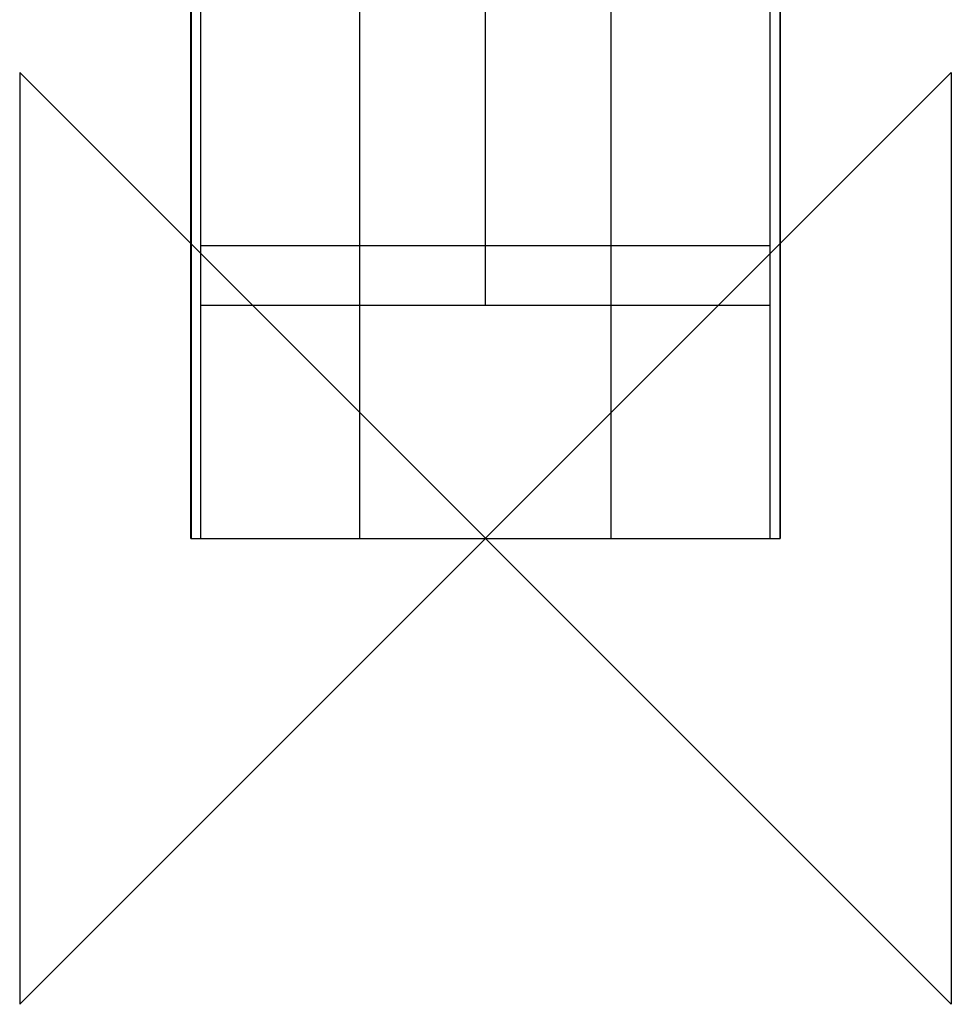
# Model space of a CAD drawing. Units: inches. Extents: x -161 to 163, y -381 to 129.
# Drawn here: x -40 to 40, y -40 to 45 of the extents above; entities that cross this region are included whole.
import ezdxf

# ---------------------------------------------------------------- set-up
doc = ezdxf.new("R2010")
doc.units = ezdxf.units.IN
doc.header["$MEASUREMENT"] = 0
doc.layers.add('DETAIL', color=2, linetype='Continuous')
doc.layers.add('ORIGIN', color=6, linetype='Continuous')

# ---------------------------------------------------------------- blocks, each defined once
blk = doc.blocks.new('ORIGIN')
at = {"layer": 'ORIGIN'}
blk.add_lwpolyline([(-20, 20), (-20, -20), (20, 20), (20, -20)], close=True, dxfattribs=at)

msp = doc.modelspace()

# ---------------------------------------------------------------- linework, layer by layer
at = {"layer": 'DETAIL'}
for p, q in [((-25.3, 0), (-25.3, 89)), ((-25.277, 89), (-25.277, 0)), ((25.277, 89), (25.277, 0)), ((25.3, 89), (25.3, 0)), ((0, 20), (0, 61.812)), ((-24.44, 0), (-24.44, 56.509)), ((24.44, 0), (24.44, 56.509)), ((-10.803, 25.155), (-10.803, 47.5)), ((10.803, 25.155), (10.803, 47.5)), ((-24.44, 25.155), (24.44, 25.155)), ((-10.803, 0), (-10.803, 25.155)), ((10.803, 0), (10.803, 25.155)), ((24.44, 20), (-24.44, 20)), ((-25.299, 0), (25.299, 0))]:
    msp.add_line(p, q, dxfattribs=at)

# ---------------------------------------------------------------- block references
at = {"layer": 'ORIGIN', "xscale": -2, "yscale": 2, "zscale": 2}
msp.add_blockref('ORIGIN', (0, 0), dxfattribs=at)

doc.saveas('drawing.dxf')
